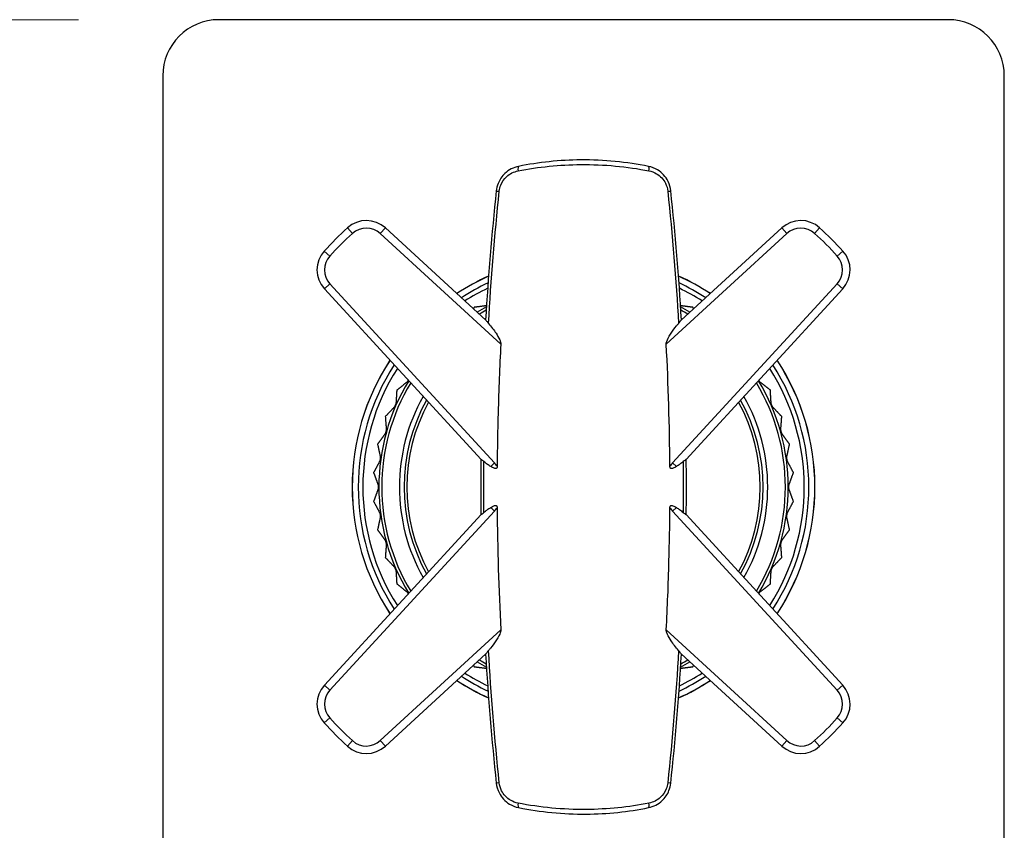
# Model space of a CAD drawing. Units: millimetres. Extents: x 80 to 2890, y 80 to 2020.
# Drawn here: x 557 to 662, y 1182 to 1269 of the extents above; entities that cross this region are included whole.
import ezdxf

# ---------------------------------------------------------------- set-up
doc = ezdxf.new("R2010")
doc.units = ezdxf.units.MM
doc.header["$LTSCALE"] = 1.8
for name, color, linetype, lineweight in [('Dimension (ISO)', 7, 'Continuous', 25), ('Visible (ISO)', 7, 'Continuous', 25), ('Visible Narrow (ISO)', 7, 'Continuous', 25)]:
    doc.layers.add(name, color=color, linetype=linetype, lineweight=lineweight)
doc.styles.add('Samuel Heath (ISO)', font='tahoma.ttf')
doc.dimstyles.new('Samuel Heath (ISO)', dxfattribs={"dimscale": 10, "dimtxt": 2, "dimasz": 2.5, "dimexe": 1, "dimexo": 1.5, "dimgap": 0.762, "dimtad": 0, "dimtih": 1, "dimtoh": 1, "dimdec": 4, "dimlfac": 0.03937, "dimrnd": 1e-08, "dimzin": 1, "dimdsep": 46, "dimlunit": 5, "dimtxsty": 'Samuel Heath (ISO)', "dimcen": 0.09, "dimdle": 10, "dimclrd": 256, "dimclre": 256, "dimclrt": 256, "dimazin": 0, "dimtfac": 1.5, "dimtmove": 0, "dimatfit": 3, "dimfxl": 0, "dimfrac": 2, "dimtolj": 1, "dimtzin": 0, "dimlwd": 15, "dimlwe": 15, "dimarcsym": 0})

# ---------------------------------------------------------------- blocks, each defined once
blk = doc.blocks.new('*D15')
at = {"layer": 'Defpoints', "color": 0, "transparency": 16777216}
for p in [(577.88, 1268.66), (487.56, 1008.66), (577.88, 1008.66)]:
    blk.add_point(p, dxfattribs=at)
at = {"layer": 'Dimension (ISO)', "lineweight": 15, "transparency": 16777216}
for p, q in [((562.88, 1268.66), (477.56, 1268.66)), ((487.56, 1243.66), (487.56, 1158.91)), ((487.56, 1033.66), (487.56, 1118.42)), ((562.88, 1008.66), (477.56, 1008.66))]:
    blk.add_line(p, q, dxfattribs=at)
at = {"layer": 'Dimension (ISO)', "transparency": 16777216}
for points in [[(483.4, 1243.66), (491.73, 1243.66), (487.56, 1268.66)], [(483.4, 1033.66), (491.73, 1033.66), (487.56, 1008.66)]]:
    blk.add_solid(points, dxfattribs=at)
at = {"layer": 'Dimension (ISO)', "color": 176, "lineweight": 18, "true_color": 0x000080, "transparency": 16777216, "insert": (487.56, 1151.29), "char_height": 20, "attachment_point": 2, "style": 'Samuel Heath (ISO)'}
blk.add_mtext('\\A1;10 1/4', dxfattribs=at)

msp = doc.modelspace()

# ---------------------------------------------------------------- linework, layer by layer
at = {"layer": 'Visible (ISO)'}
for p, q in [((655.88269, 1268.66176), (577.88269, 1268.66176)), ((571.88269, 1262.66176), (571.88269, 1014.66176)), ((661.88269, 1014.66176), (661.88269, 1262.66176)), ((606.43307, 1236.50979), (595.68548, 1246.3815)), ((638.07991, 1246.3815), (627.33232, 1236.50979)), ((589.16295, 1239.85897), (605.91963, 1221.61554)), ((627.84576, 1221.61554), (644.60243, 1239.85897)), ((605.91963, 1215.70797), (589.16295, 1197.46454)), ((644.60243, 1197.46454), (627.84576, 1215.70797)), ((595.68548, 1190.94202), (606.43307, 1200.81373)), ((627.33232, 1200.81373), (638.07991, 1190.94202))]:
    msp.add_line(p, q, dxfattribs=at)
for centre, radius, start, end in [((577.88269, 1262.66176), 6, 90, 180), ((655.88269, 1262.66176), 6, 0, 90), ((593.6561, 1244.17206), 3, 47.4323799, 132.3172025), ((640.10929, 1244.17206), 3, 47.6827975, 132.5676201), ((616.88269, 1218.66176), 37.5, 132.3172025, 137.6827975), ((616.88269, 1218.66176), 37.5, 42.3172025, 47.6827975), ((591.37239, 1241.88835), 3, 137.6827975, 222.5676201), ((642.39299, 1241.88835), 3, 317.4323799, 42.3172025), ((616.88269, 1218.66176), 24.75, 114.22511, 123.2213997), ((616.88269, 1218.66176), 24.75, 56.7786003, 65.77489), ((616.88269, 1218.66176), 22.5, 121.3022089, 121.3064868), ((616.88269, 1218.66176), 21.88905, 118.3219584, 121.3165735), ((616.88269, 1218.66176), 21.88905, 58.6834265, 61.6780416), ((616.88269, 1218.66176), 22.5, 58.6935132, 58.6977911), ((616.88269, 1218.66176), 24.75, 146.7786003, 213.2213997), ((616.88269, 1218.66176), 24.75, 326.7786003, 33.2213997), ((616.88269, 1218.66176), 21.88905, 148.6834265, 211.3165735), ((616.88269, 1218.66176), 21.88905, 328.6834265, 31.3165735), ((616.88269, 1218.66176), 22.5, 152.6065567, 152.6108346), ((616.8827, 1218.66176), 22.5, 27.3891654, 27.3934433), ((616.88269, 1218.66176), 19.2, 151.0163557, 208.9836443), ((616.88269, 1218.66176), 19.2, 331.0163557, 28.9836443), ((616.88269, 1218.66176), 22.5, 160.4326436, 160.4369216), ((616.88269, 1218.66175), 22.50001, 19.5630784, 19.5673564), ((616.8827, 1218.66176), 22.5, 168.2587306, 168.2630085), ((616.8827, 1218.66176), 22.5, 11.7369915, 11.7412694), ((616.88269, 1218.66176), 22.5, 176.0848176, 176.0890955), ((616.88269, 1218.66176), 22.5, 3.9109045, 3.9151824), ((616.88269, 1218.66176), 22.49999, 183.9109045, 183.9151825), ((616.88269, 1218.66176), 22.5, 356.0848176, 356.0890955), ((616.88269, 1218.66176), 22.5, 191.7369915, 191.7412694), ((616.8827, 1218.66176), 22.5, 348.2587306, 348.2630085), ((616.88269, 1218.66176), 22.5, 199.5630784, 199.5673564), ((616.88269, 1218.66176), 22.5, 340.4326436, 340.4369216), ((616.88269, 1218.66176), 22.5, 207.3891654, 207.3934433), ((616.88269, 1218.66176), 22.5, 332.6065567, 332.6108346), ((616.88269, 1218.66176), 22.5, 238.6935132, 238.6977911), ((616.88269, 1218.66176), 21.88905, 238.6834265, 241.6780416), ((616.88269, 1218.66176), 21.88905, 298.3219584, 301.3165735), ((616.88269, 1218.66176), 22.5, 301.3022089, 301.3064868), ((591.37239, 1195.43516), 3, 137.4323799, 222.3172025), ((616.88269, 1218.66176), 24.75, 236.7786003, 245.77489), ((616.88269, 1218.66176), 24.75, 294.22511, 303.2213997), ((642.39299, 1195.43516), 3, 317.6827975, 42.5676201), ((616.88269, 1218.66176), 37.5, 222.3172025, 227.6827975), ((616.88269, 1218.66176), 37.5, 312.3172025, 317.6827975), ((593.6561, 1193.15146), 3, 227.6827975, 312.5676201), ((640.10929, 1193.15146), 3, 227.4323799, 312.3172025)]:
    msp.add_arc(centre, radius, start, end, dxfattribs=at)
for points, knots in [([(623.82878, 1252.96557), (621.51385, 1253.43432), (619.05821, 1253.68021), (614.33513, 1253.64256), (612.07611, 1253.3988), (609.93661, 1252.96557)], [0, 0, 0, 0, 0.725911954, 0.725911954, 1.396813123, 1.396813123, 1.396813123, 1.396813123]), ([(609.93661, 1252.96557), (609.39362, 1252.85563), (608.8823, 1252.59305), (608.16108, 1251.91301), (607.90913, 1251.54615), (607.64449, 1250.88405), (607.57745, 1250.61403), (607.54854, 1250.3399)], [-0.3231257437, -0.3231257437, -0.3231257437, -0.3231257437, -0.1791777106, -0.1791777106, -0.0689145041, -0.0689145041, 0, 0, 0, 0]), ([(626.21685, 1250.3399), (626.17939, 1250.69512), (626.07756, 1251.04321), (625.66584, 1251.87161), (625.26746, 1252.29948), (624.49498, 1252.76921), (624.16801, 1252.89688), (623.82878, 1252.96557)], [-0.3231227429, -0.3231227429, -0.3231227429, -0.3231227429, -0.2338232914, -0.2338232914, -0.0899320352, -0.0899320352, 0, 0, 0, 0]), ([(605.89739, 1221.63977), (605.88759, 1220.64713), (605.88269, 1219.65444), (605.88269, 1217.66907), (605.88759, 1216.67638), (605.89739, 1215.68374)], [2.8710832824, 2.8710832824, 2.8710832824, 2.8710832824, 3.1683963272, 3.1683963272, 3.4657093719, 3.4657093719, 3.4657093719, 3.4657093719]), ([(627.868, 1215.68374), (627.8778, 1216.67638), (627.88269, 1217.66907), (627.88269, 1219.65444), (627.8778, 1220.64713), (627.868, 1221.63977)], [2.8710832824, 2.8710832824, 2.8710832824, 2.8710832824, 3.1683963272, 3.1683963272, 3.4657093719, 3.4657093719, 3.4657093719, 3.4657093719]), ([(607.54854, 1186.98362), (607.586, 1186.62839), (607.68783, 1186.2803), (608.09954, 1185.45191), (608.49793, 1185.02403), (609.2704, 1184.55431), (609.59738, 1184.42663), (609.93661, 1184.35794)], [-0.3231227429, -0.3231227429, -0.3231227429, -0.3231227429, -0.2338232915, -0.2338232915, -0.0899320352, -0.0899320352, 0, 0, 0, 0]), ([(623.82878, 1184.35794), (624.37177, 1184.46789), (624.88309, 1184.73047), (625.60431, 1185.41051), (625.85626, 1185.77736), (626.1209, 1186.43947), (626.18794, 1186.70948), (626.21685, 1186.98362)], [-0.3231257437, -0.3231257437, -0.3231257437, -0.3231257437, -0.1791777106, -0.1791777106, -0.0689145041, -0.0689145041, 0, 0, 0, 0]), ([(609.93661, 1184.35794), (612.25154, 1183.88919), (614.70718, 1183.6433), (619.43026, 1183.68096), (621.68927, 1183.92472), (623.82878, 1184.35794)], [0, 0, 0, 0, 0.725911954, 0.725911954, 1.396813123, 1.396813123, 1.396813123, 1.396813123])]:
    msp.add_open_spline(points, degree=3, knots=knots, dxfattribs=at)
for points in [[(607.54854, 1250.3399), (607.06403, 1245.74592), (606.68502, 1241.14081), (606.41176, 1236.52944)], [(627.35363, 1236.52944), (627.08036, 1241.14081), (626.70135, 1245.74592), (626.21685, 1250.3399)], [(606.41176, 1200.79407), (606.68502, 1196.1827), (607.06403, 1191.5776), (607.54854, 1186.98362)], [(626.21685, 1186.98362), (626.70135, 1191.5776), (627.08036, 1196.1827), (627.35363, 1200.79407)]]:
    msp.add_open_spline(points, degree=3, dxfattribs=at)
for points, weights in [([(605.19134, 1237.88576), (605.14134, 1237.81378), (605.0915, 1237.74202)], [1, 1.00006234536, 1.00010952088]), ([(606.50607, 1238.057), (605.85685, 1237.97278), (605.19277, 1237.88663)], [1.00006674732, 1.00047657025, 1]), ([(628.57261, 1237.88663), (627.90853, 1237.97278), (627.25931, 1238.057)], [1, 1.00047657025, 1.00006674732]), ([(628.67388, 1237.74202), (628.62405, 1237.81378), (628.57405, 1237.88576)], [1.00010952088, 1.00006234536, 1]), ([(598.13206, 1230.09407), (598.07412, 1229.9988), (598.01618, 1229.90352)], [1.01227245415, 1.01227543397, 1.01225231534]), ([(635.74921, 1229.90352), (635.69127, 1229.9988), (635.63333, 1230.09407)], [1.01225231534, 1.01227543397, 1.01227245415]), ([(596.90489, 1229.01247), (596.8612, 1228.29376), (596.81856, 1227.59223)], [1, 1.00051245702, 1]), ([(598.01618, 1229.90352), (597.46764, 1229.46413), (596.90566, 1229.01397)], [1, 1.00051245702, 1]), ([(636.85972, 1229.01397), (636.29775, 1229.46413), (635.74921, 1229.90352)], [1, 1.00051245702, 1]), ([(636.94682, 1227.59223), (636.90418, 1228.29376), (636.8605, 1229.01247)], [1, 1.00051245702, 1]), ([(596.66115, 1227.22982), (596.17755, 1226.71983), (595.6821, 1226.19734)], [1, 1.00051245702, 1]), ([(596.81856, 1227.59223), (596.73986, 1227.41103), (596.66115, 1227.22982)], [1.01225231534, 1.01229327341, 1.01225231534]), ([(637.10424, 1227.22982), (637.02553, 1227.41103), (636.94682, 1227.59223)], [1.01225231534, 1.01229327341, 1.01225231534]), ([(638.08328, 1226.19734), (637.58784, 1226.71983), (637.10424, 1227.22982)], [1, 1.00051245702, 1]), ([(595.68154, 1226.19576), (595.73613, 1225.47778), (595.78941, 1224.77698)], [1, 1.00051245702, 1]), ([(637.97598, 1224.77698), (638.02926, 1225.47778), (638.08385, 1226.19576)], [1, 1.00051245702, 1]), ([(595.78941, 1224.77698), (595.73611, 1224.58675), (595.68281, 1224.39652)], [1.01225231534, 1.01229327341, 1.01225231534]), ([(638.08258, 1224.39652), (638.02928, 1224.58675), (637.97598, 1224.77698)], [1.01225231534, 1.01229327341, 1.01225231534]), ([(595.68281, 1224.39652), (595.27316, 1223.82543), (594.85347, 1223.24034)], [1, 1.00051245702, 1]), ([(638.91191, 1223.24034), (638.49223, 1223.82543), (638.08258, 1224.39652)], [1, 1.00051245702, 1]), ([(594.85313, 1223.23869), (595.00497, 1222.53484), (595.15318, 1221.84783)], [1, 1.00051245702, 1]), ([(638.6122, 1221.84783), (638.76041, 1222.53484), (638.91226, 1223.23869)], [1, 1.00051245702, 1]), ([(595.15318, 1221.84783), (595.12628, 1221.65211), (595.09938, 1221.45639)], [1.01225231534, 1.01229327341, 1.01225231534]), ([(638.666, 1221.45639), (638.6391, 1221.65211), (638.6122, 1221.84783)], [1.01225231534, 1.01229327341, 1.01225231534]), ([(595.09938, 1221.45639), (594.77131, 1220.83483), (594.4352, 1220.19805)], [1, 1.00051245702, 1]), ([(639.33018, 1220.19805), (638.99407, 1220.83483), (638.666, 1221.45639)], [1, 1.00051245702, 1]), ([(594.43509, 1220.19637), (594.68136, 1219.51975), (594.92174, 1218.85932)], [1, 1.00058923407, 1.00015348135]), ([(638.84365, 1218.85932), (639.08403, 1219.51975), (639.3303, 1220.19637)], [1, 1.00051245702, 1]), ([(594.92174, 1218.4642), (594.68136, 1217.80376), (594.43509, 1217.12714)], [1.00015348135, 1.00058923407, 1]), ([(594.92174, 1218.85932), (594.92174, 1218.66176), (594.92174, 1218.4642)], [1.01225231534, 1.01229327341, 1.01225231534]), ([(638.84365, 1218.4642), (638.84365, 1218.66176), (638.84365, 1218.85932)], [1.01225231534, 1.01229327341, 1.01225231534]), ([(639.3303, 1217.12714), (639.08403, 1217.80376), (638.84365, 1218.4642)], [1, 1.00051245702, 1]), ([(594.4352, 1217.12546), (594.77131, 1216.48868), (595.09938, 1215.86713)], [1, 1.00051245702, 1]), ([(638.666, 1215.86713), (638.99407, 1216.48868), (639.33018, 1217.12546)], [1, 1.00051245702, 1]), ([(595.15318, 1215.47569), (595.00497, 1214.78867), (594.85313, 1214.08482)], [1, 1.00051245702, 1]), ([(595.09938, 1215.86713), (595.12628, 1215.67141), (595.15318, 1215.47569)], [1.01225231534, 1.01229327341, 1.01225231534]), ([(638.6122, 1215.47569), (638.6391, 1215.67141), (638.666, 1215.86713)], [1.01225231534, 1.01229327341, 1.01225231534]), ([(638.91226, 1214.08482), (638.76041, 1214.78867), (638.6122, 1215.47569)], [1, 1.00051245702, 1]), ([(594.85347, 1214.08317), (595.27316, 1213.49809), (595.68281, 1212.92699)], [1, 1.00051245702, 1]), ([(638.08258, 1212.92699), (638.49223, 1213.49809), (638.91191, 1214.08317)], [1, 1.00051245702, 1]), ([(595.78941, 1212.54653), (595.73613, 1211.84573), (595.68154, 1211.12776)], [1, 1.00051245702, 1]), ([(595.68281, 1212.92699), (595.73611, 1212.73676), (595.78941, 1212.54653)], [1.01225231534, 1.01229327341, 1.01225231534]), ([(637.97598, 1212.54653), (638.02928, 1212.73676), (638.08258, 1212.92699)], [1.01225231534, 1.01229327341, 1.01225231534]), ([(638.08385, 1211.12776), (638.02926, 1211.84573), (637.97598, 1212.54653)], [1, 1.00051245702, 1]), ([(595.6821, 1211.12617), (596.17755, 1210.60368), (596.66115, 1210.09369)], [1, 1.00051245702, 1]), ([(637.10424, 1210.09369), (637.58784, 1210.60368), (638.08328, 1211.12617)], [1, 1.00051245702, 1]), ([(596.66115, 1210.09369), (596.73986, 1209.91249), (596.81856, 1209.73129)], [1.01225231534, 1.01229327341, 1.01225231534]), ([(636.94682, 1209.73129), (637.02553, 1209.91249), (637.10424, 1210.09369)], [1.01225231534, 1.01229327341, 1.01225231534]), ([(596.81856, 1209.73129), (596.8612, 1209.02976), (596.90489, 1208.31104)], [1, 1.00051245702, 1]), ([(636.8605, 1208.31104), (636.90418, 1209.02976), (636.94682, 1209.73129)], [1, 1.00051245702, 1]), ([(596.90566, 1208.30955), (597.46764, 1207.85939), (598.01618, 1207.41999)], [1, 1.00051245702, 1]), ([(635.74921, 1207.41999), (636.29775, 1207.85939), (636.85972, 1208.30955)], [1, 1.00051245702, 1]), ([(598.01618, 1207.41999), (598.07412, 1207.32472), (598.13206, 1207.22944)], [1.01225231534, 1.01227543397, 1.01227245415]), ([(635.63333, 1207.22944), (635.69127, 1207.32472), (635.74921, 1207.41999)], [1.01227245415, 1.01227543397, 1.01225231534]), ([(605.0915, 1199.58149), (605.14134, 1199.50974), (605.19134, 1199.43776)], [1.00010952088, 1.00006234536, 1]), ([(605.19277, 1199.43688), (605.85685, 1199.35074), (606.50607, 1199.26652)], [1, 1.00047657025, 1.00006674732]), ([(627.25931, 1199.26652), (627.90853, 1199.35074), (628.57261, 1199.43688)], [1.00006674732, 1.00047657025, 1]), ([(628.57405, 1199.43776), (628.62405, 1199.50974), (628.67388, 1199.58149)], [1, 1.00006234536, 1.00010952088])]:
    msp.add_rational_spline(points, weights, degree=2, dxfattribs=at)
at = {"layer": 'Visible Narrow (ISO)'}
for p, q in [((591.6364, 1246.39034), (592.17499, 1245.7988)), ((595.68548, 1246.3815), (595.14431, 1245.79231)), ((595.14431, 1245.79231), (608.03464, 1233.95249)), ((625.73075, 1233.95249), (638.62107, 1245.79231)), ((638.07991, 1246.3815), (638.62107, 1245.79231)), ((641.5904, 1245.7988), (642.12899, 1246.39034)), ((589.15411, 1243.90805), (589.74565, 1243.36946)), ((644.61128, 1243.90805), (644.01974, 1243.36946)), ((589.16295, 1239.85897), (589.75214, 1240.40014)), ((607.35788, 1221.2323), (589.75214, 1240.40014)), ((644.01325, 1240.40014), (626.4075, 1221.2323)), ((644.60243, 1239.85897), (644.01325, 1240.40014)), ((606.94934, 1220.85706), (607.35788, 1221.2323)), ((626.81604, 1220.85706), (626.4075, 1221.2323)), ((606.94934, 1216.46645), (607.35788, 1216.09121)), ((626.81604, 1216.46645), (626.4075, 1216.09121)), ((589.75214, 1196.92338), (607.35788, 1216.09121)), ((626.4075, 1216.09121), (644.01325, 1196.92338)), ((608.03464, 1203.37103), (595.14431, 1191.5312)), ((638.62107, 1191.5312), (625.73075, 1203.37103)), ((589.16295, 1197.46454), (589.75214, 1196.92338)), ((644.60243, 1197.46454), (644.01325, 1196.92338)), ((589.15411, 1193.41546), (589.74565, 1193.95405)), ((644.61128, 1193.41546), (644.01974, 1193.95405)), ((591.6364, 1190.93317), (592.17499, 1191.52471)), ((595.68548, 1190.94202), (595.14431, 1191.5312)), ((638.07991, 1190.94202), (638.62107, 1191.5312)), ((642.12899, 1190.93317), (641.5904, 1191.52471))]:
    msp.add_line(p, q, dxfattribs=at)
for centre, radius, start, end in [((616.88269, 1218.66176), 36.7, 132.3172025, 137.6827975), ((593.6561, 1244.17206), 2.2, 47.4323799, 132.3172025), ((640.10929, 1244.17206), 2.2, 47.6827975, 132.5676201), ((616.88269, 1218.66176), 36.7, 42.3172025, 47.6827975), ((591.37239, 1241.88835), 2.2, 137.6827975, 222.5676201), ((642.39299, 1241.88835), 2.2, 317.4323799, 42.3172025), ((616.88269, 1218.66176), 24.7424, 114.2346651, 123.2169451), ((616.88269, 1218.66176), 24.09991, 115.0655518, 122.8296624), ((616.88269, 1218.66176), 24.7424, 56.7830549, 65.7653349), ((616.88269, 1218.66176), 24.09991, 57.1703376, 64.9344482), ((616.88269, 1218.66176), 23.60751, 115.734464, 122.5180868), ((616.88269, 1218.66176), 23.60751, 57.4819132, 64.265536), ((616.88269, 1218.66176), 21.58905, 118.8197802, 121.0863962), ((616.88269, 1218.66176), 21.58905, 58.9136038, 61.1802198), ((616.88269, 1218.66176), 24.7424, 146.7830549, 213.2169451), ((616.88269, 1218.66176), 24.7424, 326.7830549, 33.2169451), ((616.88269, 1218.66176), 24.09991, 147.1703376, 212.8296624), ((616.88269, 1218.66176), 23.60751, 147.4819132, 212.5180868), ((616.88269, 1218.66176), 23.60751, 327.4819132, 32.5180868), ((616.88269, 1218.66176), 24.09991, 327.1703376, 32.8296624), ((616.88269, 1218.66176), 21.58905, 148.9136038, 211.0863962), ((616.88269, 1218.66176), 21.58905, 328.9136038, 31.0863962), ((616.88269, 1218.66176), 19.7, 150.5319085, 209.4680915), ((616.88269, 1218.66176), 19.7, 330.5319085, 29.4680915), ((616.88269, 1218.66176), 18.9, 151.320021, 208.679979), ((616.88269, 1218.66176), 18.9, 331.320021, 28.679979), ((604.55926, 1218.66176), 3.8, 35.764178, 42.5676201), ((629.20613, 1218.66176), 3.8, 137.4323799, 144.235822), ((604.55926, 1218.66176), 3.8, 317.4323799, 324.235822), ((629.20613, 1218.66176), 3.8, 215.764178, 222.5676201), ((616.88269, 1218.66176), 21.58905, 238.9136038, 241.1802198), ((616.88269, 1218.66176), 21.58905, 298.8197802, 301.0863962), ((616.88269, 1218.66176), 24.09991, 237.1703376, 244.9344482), ((616.88269, 1218.66176), 23.60751, 237.4819132, 244.265536), ((616.88269, 1218.66176), 24.09991, 295.0655518, 302.8296624), ((616.88269, 1218.66176), 23.60751, 295.734464, 302.5180868), ((616.88269, 1218.66176), 24.7424, 236.7830549, 245.7653349), ((616.88269, 1218.66176), 24.7424, 294.2346651, 303.2169451), ((591.37239, 1195.43516), 2.2, 137.4323799, 222.3172025), ((642.39299, 1195.43516), 2.2, 317.6827975, 42.5676201), ((616.88269, 1218.66176), 36.7, 222.3172025, 227.6827975), ((616.88269, 1218.66176), 36.7, 312.3172025, 317.6827975), ((593.6561, 1193.15146), 2.2, 227.6827975, 312.5676201), ((640.10929, 1193.15146), 2.2, 227.4323799, 312.3172025)]:
    msp.add_arc(centre, radius, start, end, dxfattribs=at)
for centre, major_axis, ratio, start_param, end_param in [((610.03584, 1252.47552), (-0.09923, 0.49005), 0.272448936, 0, 1.487084903), ((623.72955, 1252.47552), (0.09923, 0.49005), 0.272448936, 4.796100404, 6.283185307), ((608.04578, 1250.28745), (-0.49724, 0.05244), 0.000754803, 0, 1.210336057), ((625.71961, 1250.28745), (0.49724, 0.05244), 0.000754803, 5.072849232, 6.283185307), ((608.04578, 1187.03606), (-0.49724, -0.05244), 0.000754803, 5.072849232, 6.283185307), ((625.71961, 1187.03606), (0.49724, -0.05244), 0.000754803, 0, 1.210336076), ((610.03584, 1184.84799), (-0.09923, -0.49005), 0.272448936, 4.796100404, 6.283185307), ((623.72955, 1184.84799), (0.09923, -0.49005), 0.272448936, 0, 1.487084903)]:
    msp.add_ellipse(centre, major_axis=major_axis, ratio=ratio, start_param=start_param, end_param=end_param, dxfattribs=at)
for points, knots in [([(609.8945, 1252.48956), (612.04583, 1252.91099), (614.319, 1253.1477), (619.07198, 1253.18428), (621.54315, 1252.94554), (623.87089, 1252.48956)], [-1.396813123, -1.396813123, -1.396813123, -1.396813123, -0.725911954, -0.725911954, 0, 0, 0, 0]), ([(607.87036, 1250.3056), (607.89426, 1250.5342), (607.95056, 1250.75925), (608.17385, 1251.31084), (608.3871, 1251.61617), (608.99867, 1252.18147), (609.43291, 1252.39913), (609.8945, 1252.48956)], [0, 0, 0, 0, 0.0689145041, 0.0689145041, 0.1791777106, 0.1791777106, 0.3231257437, 0.3231257437, 0.3231257437, 0.3231257437]), ([(623.87089, 1252.48956), (624.15927, 1252.43306), (624.43706, 1252.3274), (625.09285, 1251.93762), (625.43049, 1251.58181), (625.77839, 1250.89191), (625.86406, 1250.60181), (625.89503, 1250.3056)], [0, 0, 0, 0, 0.0899320352, 0.0899320352, 0.2338232914, 0.2338232914, 0.3231227429, 0.3231227429, 0.3231227429, 0.3231227429]), ([(606.43307, 1236.50979), (606.44145, 1236.50209), (606.45184, 1236.4905), (606.48828, 1236.44669), (606.5205, 1236.40401), (606.60471, 1236.29429), (606.65927, 1236.22429), (606.7199, 1236.15466)], [-0.06388434176, -0.06388434176, -0.06388434176, -0.06388434176, -0.05242601041, -0.05242601041, -0.02857151952, -0.02857151952, 0, 0, 0, 0]), ([(627.04549, 1236.15466), (627.11804, 1236.23798), (627.18205, 1236.32204), (627.25953, 1236.42326), (627.28432, 1236.45561), (627.31522, 1236.49236), (627.32462, 1236.50271), (627.33232, 1236.50979)], [-0.07084000085, -0.07084000085, -0.07084000085, -0.07084000085, -0.03994958399, -0.03994958399, -0.02380982206, -0.02380982206, -0.01533316911, -0.01533316911, -0.01533316911, -0.01533316911]), ([(606.7199, 1236.15466), (607.02393, 1235.80546), (607.30061, 1235.44575), (607.6616, 1234.90281), (607.81047, 1234.6561), (607.9594, 1234.31857), (608.00598, 1234.19402), (608.0307, 1234.04924), (608.03426, 1234.01821), (608.03534, 1233.97595), (608.03524, 1233.9642), (608.03464, 1233.95249)], [-0.4630779278, -0.4630779278, -0.4630779278, -0.4630779278, -0.3408156795, -0.3408156795, -0.2629627353, -0.2629627353, -0.2275379643, -0.2275379643, -0.21824539, -0.21824539, -0.2146946033, -0.2146946033, -0.2146946033, -0.2146946033]), ([(625.73075, 1233.95249), (625.73045, 1233.9584), (625.73027, 1233.96432), (625.72995, 1233.9947), (625.73165, 1234.01948), (625.74287, 1234.11179), (625.76185, 1234.18263), (625.92505, 1234.67173), (626.33547, 1235.29924), (626.90695, 1235.99331), (626.97568, 1236.07448), (627.04549, 1236.15466)], [-0.3788525775, -0.3788525775, -0.3788525775, -0.3788525775, -0.3756439245, -0.3756439245, -0.362342799, -0.362342799, -0.3250453699, -0.3250453699, -0.0801788003, -0.0801788003, -0.0475054049, -0.0475054049, -0.0475054049, -0.0475054049]), ([(608.03464, 1233.95249), (607.90977, 1231.51413), (607.81234, 1229.07118), (607.69169, 1224.69136), (607.65766, 1222.78146), (607.64269, 1220.88267)], [-4.700794593, -4.700794593, -4.700794593, -4.700794593, -3.980138011, -3.980138011, -3.414185455, -3.414185455, -3.414185455, -3.414185455]), ([(606.2243, 1221.38367), (606.1647, 1221.4344), (606.11074, 1221.47357), (606.01637, 1221.53969), (605.97535, 1221.56687), (605.93553, 1221.59972), (605.92675, 1221.60779), (605.91963, 1221.61554)], [-0.0661299548, -0.0661299548, -0.0661299548, -0.0661299548, -0.0453245926, -0.0453245926, -0.02344199053, -0.02344199053, -0.01575919188, -0.01575919188, -0.01575919188, -0.01575919188]), ([(627.84576, 1221.61554), (627.83968, 1221.60892), (627.8324, 1221.60208), (627.79662, 1221.57167), (627.75809, 1221.54582), (627.66371, 1221.48011), (627.6057, 1221.43866), (627.54109, 1221.38367)], [-0.05917232139, -0.05917232139, -0.05917232139, -0.05917232139, -0.05146831148, -0.05146831148, -0.02642110582, -0.02642110582, 0, 0, 0, 0]), ([(606.22433, 1215.93985), (606.21609, 1216.84712), (606.21196, 1217.75444), (606.21196, 1219.56908), (606.21609, 1220.47639), (606.22433, 1221.38366)], [-3.4404364223, -3.4404364223, -3.4404364223, -3.4404364223, -3.1683963272, -3.1683963272, -2.896356232, -2.896356232, -2.896356232, -2.896356232]), ([(606.94934, 1220.85706), (606.83532, 1220.92219), (606.7209, 1220.99861), (606.48369, 1221.17013), (606.35228, 1221.27474), (606.2243, 1221.38367)], [-0.13696307951, -0.13696307951, -0.13696307951, -0.13696307951, -0.09578278448, -0.09578278448, -0.0447640625, -0.0447640625, -0.0447640625, -0.0447640625]), ([(607.64269, 1220.88267), (607.64254, 1220.86299), (607.64156, 1220.84319), (607.63724, 1220.80231), (607.63358, 1220.78061), (607.62198, 1220.73788), (607.61361, 1220.7162), (607.59143, 1220.6801), (607.57862, 1220.66544), (607.54818, 1220.64347), (607.53202, 1220.63644), (607.4934, 1220.62732), (607.47115, 1220.62689), (607.41061, 1220.63275), (607.36831, 1220.64513), (607.22335, 1220.70131), (607.09962, 1220.77122), (606.94934, 1220.85706)], [-0.2286754701, -0.2286754701, -0.2286754701, -0.2286754701, -0.2149520585, -0.2149520585, -0.1997909261, -0.1997909261, -0.1837526934, -0.1837526934, -0.1696542605, -0.1696542605, -0.1565757741, -0.1565757741, -0.1405376259, -0.1405376259, -0.1117452343, -0.1117452343, -0.0448958875, -0.0448958875, -0.0448958875, -0.0448958875]), ([(626.81604, 1220.85706), (626.68267, 1220.78087), (626.57023, 1220.71725), (626.42751, 1220.65559), (626.38096, 1220.63933), (626.31513, 1220.62804), (626.29093, 1220.62633), (626.25124, 1220.63138), (626.23537, 1220.63576), (626.20574, 1220.65056), (626.19279, 1220.66051), (626.16514, 1220.69095), (626.15337, 1220.71303), (626.13755, 1220.75639), (626.13253, 1220.77778), (626.12542, 1220.82233), (626.12353, 1220.84637), (626.1228, 1220.87423), (626.12273, 1220.87844), (626.1227, 1220.88267)], [-0.242216063, -0.242216063, -0.242216063, -0.242216063, -0.2044410457, -0.2044410457, -0.1851686852, -0.1851686852, -0.1747401491, -0.1747401491, -0.1674255278, -0.1674255278, -0.1601834392, -0.1601834392, -0.149638143, -0.149638143, -0.1405208123, -0.1405208123, -0.130500848, -0.130500848, -0.128719285, -0.128719285, -0.128719285, -0.128719285]), ([(627.54109, 1221.38367), (627.43607, 1221.29429), (627.32895, 1221.20799), (627.07608, 1221.01863), (626.93988, 1220.9278), (626.81604, 1220.85706)], [-0.10974123319, -0.10974123319, -0.10974123319, -0.10974123319, -0.08169209165, -0.08169209165, -0.04369873765, -0.04369873765, -0.04369873765, -0.04369873765]), ([(627.54106, 1221.38366), (627.5493, 1220.47639), (627.55343, 1219.56908), (627.55343, 1217.75444), (627.5493, 1216.84712), (627.54106, 1215.93985)], [-3.4404364223, -3.4404364223, -3.4404364223, -3.4404364223, -3.1683963272, -3.1683963272, -2.896356232, -2.896356232, -2.896356232, -2.896356232]), ([(606.2243, 1215.93984), (606.32932, 1216.02922), (606.43644, 1216.11552), (606.68931, 1216.30488), (606.82551, 1216.39572), (606.94934, 1216.46645)], [-0.10974123321, -0.10974123321, -0.10974123321, -0.10974123321, -0.08169209166, -0.08169209166, -0.04369873765, -0.04369873765, -0.04369873765, -0.04369873765]), ([(606.94934, 1216.46645), (607.08272, 1216.54264), (607.19516, 1216.60626), (607.33788, 1216.66793), (607.38443, 1216.68418), (607.45026, 1216.69547), (607.47446, 1216.69718), (607.51414, 1216.69213), (607.53002, 1216.68775), (607.55965, 1216.67295), (607.5726, 1216.663), (607.60025, 1216.63256), (607.61202, 1216.61048), (607.62784, 1216.56712), (607.63286, 1216.54574), (607.63997, 1216.50118), (607.64186, 1216.47714), (607.64259, 1216.44929), (607.64266, 1216.44507), (607.64269, 1216.44084)], [-0.242216063, -0.242216063, -0.242216063, -0.242216063, -0.2044410457, -0.2044410457, -0.1851686852, -0.1851686852, -0.1747401491, -0.1747401491, -0.1674255278, -0.1674255278, -0.1601834392, -0.1601834392, -0.149638143, -0.149638143, -0.1405208123, -0.1405208123, -0.130500848, -0.130500848, -0.128719285, -0.128719285, -0.128719285, -0.128719285]), ([(625.73075, 1203.37103), (625.85561, 1205.80939), (625.95305, 1208.25233), (626.0737, 1212.63216), (626.10773, 1214.54206), (626.1227, 1216.44084)], [-4.700794593, -4.700794593, -4.700794593, -4.700794593, -3.980138011, -3.980138011, -3.414185455, -3.414185455, -3.414185455, -3.414185455]), ([(626.1227, 1216.44084), (626.12285, 1216.46053), (626.12382, 1216.48033), (626.12814, 1216.5212), (626.13181, 1216.54291), (626.1434, 1216.58563), (626.15178, 1216.60732), (626.17395, 1216.64342), (626.18677, 1216.65807), (626.2172, 1216.68004), (626.23337, 1216.68707), (626.27198, 1216.6962), (626.29424, 1216.69663), (626.35478, 1216.69076), (626.39708, 1216.67839), (626.54204, 1216.6222), (626.66577, 1216.55229), (626.81604, 1216.46645)], [-0.22867547, -0.22867547, -0.22867547, -0.22867547, -0.2149520584, -0.2149520584, -0.199790926, -0.199790926, -0.1837526934, -0.1837526934, -0.1696542604, -0.1696542604, -0.156575774, -0.156575774, -0.1405376258, -0.1405376258, -0.1117452343, -0.1117452343, -0.0448958875, -0.0448958875, -0.0448958875, -0.0448958875]), ([(626.81604, 1216.46645), (626.93007, 1216.40132), (627.04448, 1216.3249), (627.2817, 1216.15338), (627.4131, 1216.04877), (627.54109, 1215.93984)], [-0.13696307951, -0.13696307951, -0.13696307951, -0.13696307951, -0.09578278448, -0.09578278448, -0.04476406249, -0.04476406249, -0.04476406249, -0.04476406249]), ([(605.91963, 1215.70797), (605.92571, 1215.71459), (605.93299, 1215.72143), (605.96877, 1215.75184), (606.0073, 1215.7777), (606.10167, 1215.84341), (606.15969, 1215.88485), (606.2243, 1215.93984)], [-0.05917232139, -0.05917232139, -0.05917232139, -0.05917232139, -0.05146831147, -0.05146831147, -0.02642110582, -0.02642110582, 0, 0, 0, 0]), ([(627.54109, 1215.93984), (627.60069, 1215.88912), (627.65465, 1215.84994), (627.74902, 1215.78382), (627.79003, 1215.75664), (627.82985, 1215.7238), (627.83864, 1215.71572), (627.84576, 1215.70797)], [-0.06612995477, -0.06612995477, -0.06612995477, -0.06612995477, -0.04532459257, -0.04532459257, -0.02344199052, -0.02344199052, -0.01575919187, -0.01575919187, -0.01575919187, -0.01575919187]), ([(608.03464, 1203.37103), (608.03494, 1203.36511), (608.03512, 1203.3592), (608.03544, 1203.32882), (608.03374, 1203.30404), (608.02251, 1203.21173), (608.00354, 1203.14088), (607.84034, 1202.65178), (607.42992, 1202.02427), (606.85844, 1201.33021), (606.78971, 1201.24904), (606.7199, 1201.16886)], [-0.3788525775, -0.3788525775, -0.3788525775, -0.3788525775, -0.3756439245, -0.3756439245, -0.362342799, -0.362342799, -0.3250453699, -0.3250453699, -0.0801788003, -0.0801788003, -0.0475054049, -0.0475054049, -0.0475054049, -0.0475054049]), ([(627.04549, 1201.16886), (626.74146, 1201.51806), (626.46477, 1201.87777), (626.10378, 1202.4207), (625.95491, 1202.66742), (625.80599, 1203.00494), (625.75941, 1203.1295), (625.73468, 1203.27428), (625.73113, 1203.3053), (625.73005, 1203.34757), (625.73015, 1203.35932), (625.73075, 1203.37103)], [-0.4630779278, -0.4630779278, -0.4630779278, -0.4630779278, -0.3408156795, -0.3408156795, -0.2629627353, -0.2629627353, -0.2275379643, -0.2275379643, -0.21824539, -0.21824539, -0.2146946033, -0.2146946033, -0.2146946033, -0.2146946033]), ([(606.7199, 1201.16886), (606.64735, 1201.08553), (606.58334, 1201.00148), (606.50586, 1200.90026), (606.48107, 1200.8679), (606.45016, 1200.83116), (606.44077, 1200.8208), (606.43307, 1200.81373)], [-0.07084000082, -0.07084000082, -0.07084000082, -0.07084000082, -0.03994958397, -0.03994958397, -0.02380982205, -0.02380982205, -0.0153331691, -0.0153331691, -0.0153331691, -0.0153331691]), ([(627.33232, 1200.81373), (627.32394, 1200.82143), (627.31355, 1200.83301), (627.27711, 1200.87682), (627.24488, 1200.9195), (627.16068, 1201.02922), (627.10611, 1201.09923), (627.04549, 1201.16886)], [-0.06388434176, -0.06388434176, -0.06388434176, -0.06388434176, -0.05242601041, -0.05242601041, -0.02857151952, -0.02857151952, 0, 0, 0, 0]), ([(609.8945, 1184.83396), (609.60612, 1184.89045), (609.32832, 1184.99611), (608.67253, 1185.3859), (608.3349, 1185.7417), (607.987, 1186.43161), (607.90133, 1186.7217), (607.87036, 1187.01791)], [0, 0, 0, 0, 0.0899320352, 0.0899320352, 0.2338232915, 0.2338232915, 0.3231227429, 0.3231227429, 0.3231227429, 0.3231227429]), ([(625.89503, 1187.01791), (625.87113, 1186.78932), (625.81483, 1186.56426), (625.59154, 1186.01267), (625.37828, 1185.70734), (624.76672, 1185.14204), (624.33248, 1184.92438), (623.87089, 1184.83396)], [0, 0, 0, 0, 0.0689145041, 0.0689145041, 0.1791777106, 0.1791777106, 0.3231257437, 0.3231257437, 0.3231257437, 0.3231257437]), ([(623.87089, 1184.83396), (621.71955, 1184.41253), (619.44639, 1184.17581), (614.69341, 1184.13923), (612.22223, 1184.37797), (609.8945, 1184.83396)], [-1.396813123, -1.396813123, -1.396813123, -1.396813123, -0.725911954, -0.725911954, 0, 0, 0, 0])]:
    msp.add_open_spline(points, degree=3, knots=knots, dxfattribs=at)
for points in [[(606.72028, 1236.15453), (606.99425, 1240.87959), (607.37823, 1245.59829), (607.87036, 1250.3056)], [(625.89503, 1250.3056), (626.38716, 1245.59829), (626.77113, 1240.87959), (627.04511, 1236.15453)], [(626.1227, 1220.88267), (626.08825, 1225.25247), (625.95435, 1229.58594), (625.73075, 1233.95249)], [(607.64269, 1216.44084), (607.67714, 1212.07104), (607.81103, 1207.73757), (608.03464, 1203.37103)], [(607.87036, 1187.01791), (607.37823, 1191.72522), (606.99425, 1196.44392), (606.72028, 1201.16898)], [(627.04511, 1201.16898), (626.77113, 1196.44392), (626.38716, 1191.72522), (625.89503, 1187.01791)]]:
    msp.add_open_spline(points, degree=3, dxfattribs=at)

# ---------------------------------------------------------------- dimensions: what is measured, and where the dimension line sits
at = {"layer": 'Dimension (ISO)', "lineweight": 18}
dim = msp.add_linear_dim(base=(487.56382, 1008.66176), p1=(577.88269, 1268.66176), p2=(577.88269, 1008.66176), angle=90, dimstyle='Samuel Heath (ISO)', override={"dimgap": 0.762, "dimdec": 4, "dimlfac": 0.03937, "dimtol": 0, "dimlim": 0, "dimtp": 0, "dimtm": 0, "dimtdec": 2, "dimtofl": 0, "dimatfit": 1}, dxfattribs=at)
dim.commit()
dim.dimension.update_dxf_attribs({"geometry": '*D15', "text_midpoint": (487.56382, 1138.66176), "dimtype": 160})

doc.saveas('drawing.dxf')
